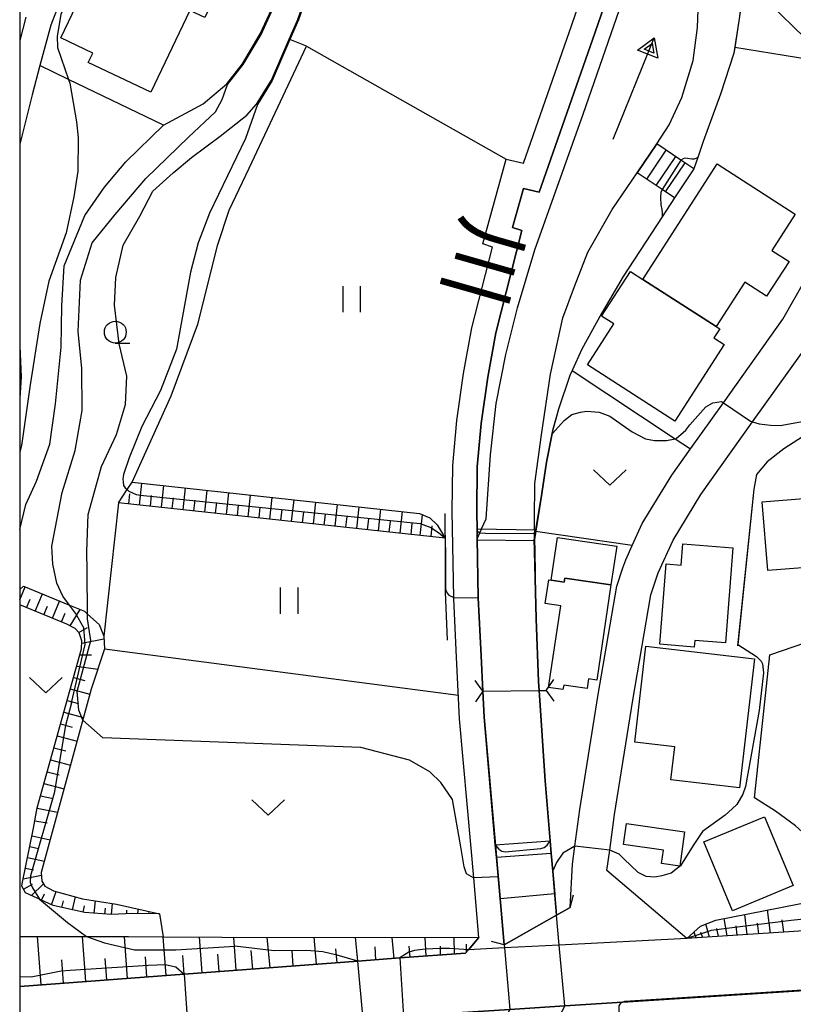
# Model space of a CAD drawing. Extents: x -16000 to -14000, y 88500 to 90000.
# Drawn here: x -16000 to -15912, y 89730 to 89843 of the extents above; entities that cross this region are included whole.
import ezdxf
from ezdxf.enums import TextEntityAlignment as Align

# ---------------------------------------------------------------- set-up
doc = ezdxf.new("R2010")
doc.units = 0
for name, color, linetype in [('2101000', 7, 'Continuous'), ('2101001', 7, 'Continuous'), ('2203000', 5, 'Continuous'), ('2203990', 5, 'Continuous'), ('2205000', 3, 'Continuous'), ('2205990', 3, 'Continuous'), ('2214000', 3, 'Continuous'), ('2214111', 3, 'Continuous'), ('2214121', 3, 'Continuous'), ('2214990', 3, 'Continuous'), ('3001000', 4, 'Continuous'), ('5101000', 4, 'Continuous'), ('5101001', 4, 'Continuous'), ('5227110', 4, 'Continuous'), ('5227120', 4, 'Continuous'), ('5241000', 4, 'Continuous'), ('6101110', 6, 'Continuous'), ('6101121', 6, 'Continuous'), ('6101990', 6, 'Continuous'), ('6110000', 1, 'Continuous'), ('6130000', 3, 'Continuous'), ('6301000', 3, 'Continuous'), ('6311000', 3, 'Continuous'), ('6313000', 3, 'Continuous'), ('6331000', 2, 'Continuous'), ('7101000', 4, 'Continuous'), ('7101001', 8, 'Continuous'), ('7102000', 2, 'Continuous'), ('7102001', 8, 'Continuous'), ('8151000', 5, 'Continuous'), ('999', 7, 'Continuous')]:
    doc.layers.add(name, color=color, linetype=linetype)
doc.styles.add('@ＭＳ ゴシック', font='txt')

# ---------------------------------------------------------------- blocks, each defined once
blk = doc.blocks.new('524100')
at = {"layer": '5241000'}
for points in [[(1.7, -0.5), (1.7, 0.5), (2.5, 0), (1.7, -0.5)], [(-2.5, 0), (2.5, 0)], [(1.85027, -0.239793), (1.85027, 0.239793), (2.233938, 0), (1.85027, -0.239793)]]:
    blk.add_lwpolyline(points, dxfattribs=at)
blk = doc.blocks.new('631100')
at = {"layer": '6311000'}
for points in [[(-0.4, 0.6), (-0.4, -0.6)], [(0.4, 0.6), (0.4, -0.6)]]:
    blk.add_lwpolyline(points, dxfattribs=at)
blk = doc.blocks.new('631300')
at = {"layer": '6313000'}
blk.add_lwpolyline([(0.75, 0.35), (0, -0.35), (-0.75, 0.35)], dxfattribs=at)
blk = doc.blocks.new('633100')
at = {"layer": '6331000'}
blk.add_lwpolyline([(0, -0.5), (0.67, -0.5)], dxfattribs=at)
blk.add_circle((0, 0), 0.5, dxfattribs=at)

msp = doc.modelspace()

# ---------------------------------------------------------------- linework, layer by layer
at = {"layer": '2101000', "flags": 128}
for points in [[(-15929.35, 89855.44), (-15934.22, 89841.32), (-15940.59, 89823.12), (-15942.4, 89823.55), (-15943.63, 89819.06), (-15942.56, 89818.73), (-15945.54, 89807.01), (-15946.48, 89801.94), (-15947.23, 89796.67), (-15947.68, 89791.7), (-15947.74, 89786.64), (-15947.7, 89784.45), (-15947.69, 89783.51), (-15947.57, 89776.7), (-15947.24, 89770.08), (-15947.04, 89766.05), (-15946.9, 89763.05), (-15945.22, 89744.06), (-15944.6, 89737.01), (-15938.61, 89740.42), (-15937.05, 89741.31)], [(-16000, 89732.27), (-15981.2, 89733.67), (-15961.34, 89735.16), (-15956.52, 89735.52), (-15949.03, 89736.08), (-15948.69, 89736.47), (-15947.48, 89737.86), (-15948.08, 89744.69), (-15948.38, 89748.09), (-15949.69, 89762.87), (-15950.03, 89769.94), (-15950.37, 89776.6), (-15950.37, 89776.75), (-15950.54, 89786.63), (-15950.48, 89791.85), (-15950.01, 89797), (-15949.25, 89802.39), (-15948.28, 89807.61), (-15945.93, 89816.84), (-15947.05, 89817.19), (-15944.38, 89826.89), (-15942.4, 89826.43), (-15936.87, 89842.24), (-15934.02, 89850.5)], [(-15993.28, 89850.47), (-15996.43, 89842.2), (-15997.68, 89837.59), (-15998.58, 89834.26), (-16000, 89828.62)], [(-15937.05, 89741.31), (-15936.78, 89746.26), (-15936.5, 89748.33), (-15935.93, 89752.51), (-15933.85, 89765.67), (-15931.71, 89778.06), (-15931.01, 89780.15), (-15930.7, 89781.06), (-15929.95, 89782.7), (-15928.81, 89785.2), (-15925.44, 89790.75), (-15923.29, 89793.77), (-15919.53, 89799.03), (-15912.71, 89808.6), (-15902.67, 89826.28), (-15896.29, 89838.24), (-15892.04, 89846.21)], [(-15999.28, 89843.13), (-16000, 89840.48)], [(-15927.82, 89777.07), (-15926.97, 89779.59), (-15925.26, 89783.33), (-15922.1, 89788.55), (-15916.18, 89796.84), (-15909.34, 89806.43)], [(-16000, 89805.5), (-15999.84, 89801.99), (-16000, 89799.59)], [(-15841.19, 89761.07), (-15849.31, 89762), (-15855.37, 89761.96), (-15859.92, 89761.36), (-15863.79, 89760.01), (-15867.75, 89757.42), (-15872.26, 89753.83), (-15872.84, 89753.37), (-15873.33, 89752.98), (-15875.19, 89751.5), (-15885.37, 89743.66), (-15887.99, 89742.3), (-15891.23, 89741.04), (-15894.64, 89740.05), (-15897.8, 89739.61), (-15905.63, 89738.92), (-15923.71, 89737.75), (-15932.84, 89745.53), (-15932.52, 89747.87), (-15931.97, 89751.93), (-15929.9, 89765.02), (-15927.82, 89777.07)], [(-16000, 89725.48), (-15980.73, 89726.95), (-15960.73, 89728.47), (-15956.09, 89728.82), (-15952.97, 89729.06), (-15943.95, 89729.64), (-15937.64, 89730.04), (-15931.07, 89730.46), (-15897.8, 89732.59), (-15891.7, 89732.99), (-15884.3, 89733.46), (-15879.14, 89733.79)]]:
    msp.add_lwpolyline(points, dxfattribs=at)
at = {"layer": '2101001', "flags": 128}
for points in [[(-15931.07, 89730.46), (-15930.96, 89730.52), (-15930.78, 89730.58), (-15905.12, 89732.24), (-15897.03, 89732.95), (-15893.24, 89733.49), (-15889.08, 89734.68), (-15885.22, 89736.18), (-15881.71, 89738.01)], [(-15928.79, 89707.56), (-15929.18, 89707.63), (-15929.62, 89707.81), (-15929.86, 89708), (-15930.08, 89708.31), (-15930.19, 89708.65), (-15930.69, 89716.98), (-15930.9, 89720.48), (-15931.46, 89729.69), (-15931.44, 89730.03), (-15931.34, 89730.24), (-15931.21, 89730.38), (-15931.07, 89730.46)]]:
    msp.add_lwpolyline(points, dxfattribs=at)
at = {"layer": '2203000', "flags": 128}
for points in [[(-15937.05, 89741.31), (-15938.61, 89740.42), (-15944.6, 89737.01)], [(-15879.14, 89733.79), (-15884.3, 89733.46), (-15891.7, 89732.99), (-15897.8, 89732.59), (-15931.07, 89730.46), (-15937.64, 89730.04), (-15943.95, 89729.64), (-15952.97, 89729.06), (-15956.09, 89728.82), (-15960.73, 89728.47), (-15980.73, 89726.95), (-16000, 89725.48)]]:
    msp.add_lwpolyline(points, dxfattribs=at)
at = {"layer": '2203990', "flags": 128}
for points in [[(-15937.05, 89741.31), (-15936.65, 89742.76)], [(-15944.6, 89737.01), (-15946.05, 89737.41)]]:
    msp.add_lwpolyline(points, dxfattribs=at)
at = {"layer": '2205000', "flags": 128}
msp.add_lwpolyline([(-15947.04, 89766.05), (-15940.6, 89766.12), (-15939.78, 89766.13)], dxfattribs=at)
at = {"layer": '2205990', "flags": 128}
for points in [[(-15947.04, 89766.05), (-15947.91, 89767.27)], [(-15939.78, 89766.13), (-15938.93, 89767.36)], [(-15947.04, 89766.05), (-15947.89, 89764.81)], [(-15939.78, 89766.13), (-15938.91, 89764.91)]]:
    msp.add_lwpolyline(points, dxfattribs=at)
at = {"layer": '2214000', "flags": 128}
for points in [[(-15922.89, 89825.77), (-15924.39, 89826.78), (-15927.15, 89828.64)], [(-15925.12, 89822.45), (-15926.54, 89823.41), (-15929.39, 89825.32)]]:
    msp.add_lwpolyline(points, dxfattribs=at)
at = {"layer": '2214111', "flags": 128}
msp.add_lwpolyline([(-15922.89, 89825.77), (-15925.12, 89822.45)], dxfattribs=at)
at = {"layer": '2214121', "flags": 128}
msp.add_lwpolyline([(-15927.15, 89828.64), (-15929.39, 89825.32)], dxfattribs=at)
at = {"layer": '2214990', "flags": 128}
for points in [[(-15926.09, 89827.92), (-15928.32, 89824.6)], [(-15925.02, 89827.2), (-15927.25, 89823.88)], [(-15923.95, 89826.49), (-15926.18, 89823.17)]]:
    msp.add_lwpolyline(points, dxfattribs=at)
at = {"layer": '3001000', "flags": 128}
for points in [[(-15971.37, 89860.62), (-15975.72, 89851.49), (-15977.48, 89852.33), (-15979.22, 89848.68), (-15976.74, 89847.5), (-15978.84, 89843.09), (-15980.55, 89843.9), (-15985.02, 89834.54), (-15992.16, 89837.95), (-15991.65, 89839.03), (-15995.3, 89840.77), (-15991.36, 89849.01), (-15992.69, 89849.65), (-15989.26, 89856.83), (-15987.14, 89855.82), (-15984.18, 89862.02), (-15982.35, 89865.86), (-15971.37, 89860.62)], [(-15928.73, 89813.14), (-15920.22, 89826.34), (-15911.33, 89820.61), (-15914, 89816.46), (-15912.02, 89815.19), (-15914.58, 89811.22), (-15917.09, 89812.84), (-15920.36, 89807.75), (-15928.73, 89813.14)], [(-15935.08, 89803.35), (-15932.05, 89808.05), (-15933.45, 89808.95), (-15930.16, 89814.06), (-15928.73, 89813.14), (-15920.36, 89807.75), (-15919.95, 89807.49), (-15920.62, 89806.44), (-15919.43, 89805.68), (-15925.08, 89796.91), (-15935.08, 89803.35)], [(-15914.45, 89779.83), (-15915.09, 89787.68), (-15906.06, 89788.41), (-15905.42, 89780.54), (-15906.01, 89780.5), (-15905.85, 89778.48), (-15908.32, 89778.28), (-15908.49, 89780.31), (-15914.45, 89779.83)], [(-15937.65, 89778.98), (-15937.72, 89778.5), (-15939.23, 89778.72), (-15938.5, 89783.62), (-15931.72, 89782.61), (-15932.38, 89778.2), (-15937.65, 89778.98)], [(-15918.43, 89782.44), (-15919.29, 89771.55), (-15922.79, 89771.83), (-15922.85, 89771.09), (-15926.81, 89771.4), (-15926.08, 89780.6), (-15924.35, 89780.47), (-15924.16, 89782.9), (-15918.43, 89782.44)], [(-15937.65, 89778.98), (-15932.38, 89778.2), (-15934, 89767.31), (-15934.94, 89767.45), (-15935.1, 89766.34), (-15937.79, 89766.74), (-15937.87, 89766.22), (-15939.51, 89766.46), (-15938.12, 89775.81), (-15939.9, 89776.07), (-15939.5, 89778.76), (-15939.23, 89778.72), (-15937.72, 89778.5), (-15937.65, 89778.98)], [(-15915.98, 89769.74), (-15917.69, 89754.99), (-15925.52, 89755.9), (-15925.08, 89759.68), (-15929.67, 89760.21), (-15928.39, 89771.19), (-15915.98, 89769.74)], [(-15918.5, 89740.91), (-15921.78, 89748.79), (-15914.83, 89751.68), (-15911.55, 89743.8), (-15918.5, 89740.91)], [(-15930.94, 89748.49), (-15930.6, 89750.89), (-15923.96, 89749.95), (-15924.52, 89746.03), (-15926.59, 89746.32), (-15926.38, 89747.84), (-15930.94, 89748.49)]]:
    msp.add_lwpolyline(points, close=True, dxfattribs=at)
at = {"layer": '5101000', "flags": 128}
for points in [[(-15947.17, 89784.6), (-15946.64, 89785.74), (-15946.14, 89793.06), (-15945.51, 89798.95), (-15944.4, 89804.56), (-15943.07, 89809.9), (-15941.1, 89816.53), (-15935.56, 89832.03), (-15930.46, 89846.81), (-15927.54, 89855.21), (-15926.26, 89858.01), (-15925.04, 89860.3), (-15922.49, 89864.67), (-15921.89, 89865.52), (-15919.51, 89868.91), (-15916.4, 89871.63)], [(-15941.14, 89784.51), (-15941.11, 89785.68), (-15941.07, 89789.8), (-15940.33, 89795.36), (-15939.31, 89802.29), (-15937.89, 89808.73), (-15936.55, 89812.34), (-15935.02, 89816.25), (-15932.23, 89821.14), (-15929.39, 89825.32), (-15927.15, 89828.64), (-15925.74, 89830.83), (-15924.26, 89833.96), (-15922.99, 89838.19), (-15922.5, 89841.96), (-15922.28, 89847.16), (-15921.91, 89850.99), (-15921.54, 89853.14), (-15920.39, 89856.4), (-15919.24, 89858.55), (-15917.5, 89860.83), (-15916.71, 89861.85), (-15914.86, 89864.23), (-15912.47, 89866.34)], [(-15939.21, 89747.48), (-15939.33, 89748.91)], [(-15945.48, 89747), (-15945.61, 89748.45)]]:
    msp.add_lwpolyline(points, dxfattribs=at)
at = {"layer": '5101001', "flags": 128}
for points in [[(-15947.17, 89784.6), (-15947.41, 89784.1), (-15947.69, 89783.51)], [(-15941.14, 89784.51), (-15941.15, 89784.04), (-15941.17, 89783.41)], [(-15945.61, 89748.45), (-15946.9, 89763.06), (-15947.04, 89766.05), (-15947.24, 89770.08), (-15947.57, 89776.7), (-15947.69, 89783.51)], [(-15939.33, 89748.91), (-15939.91, 89755.79), (-15940.6, 89766.12), (-15940.67, 89767.15), (-15940.95, 89774.31), (-15941.14, 89782.06), (-15941.17, 89783.41)], [(-15944.6, 89737.01), (-15945.18, 89743.61), (-15945.48, 89747)], [(-15938.61, 89740.42), (-15939.04, 89745.46), (-15939.21, 89747.48)], [(-15953.59, 89700.41), (-15950.76, 89705.77), (-15950.71, 89705.87), (-15945.2, 89716.06), (-15943.24, 89719.69), (-15937.69, 89729.94), (-15937.64, 89730.04), (-15938.29, 89737), (-15938.61, 89740.42)], [(-15944.6, 89737.01), (-15944.57, 89736.68), (-15943.95, 89729.63), (-15944.01, 89729.51), (-15948.91, 89719.33), (-15950.66, 89715.71), (-15954.27, 89708.2), (-15955.52, 89705.62), (-15955.57, 89705.5), (-15958.15, 89700.15)]]:
    msp.add_lwpolyline(points, dxfattribs=at)
at = {"layer": '5227110', "flags": 128}
for points in [[(-15947.69, 89783.36), (-15941.17, 89783.26)], [(-15939.21, 89747.48), (-15945.48, 89747)]]:
    msp.add_lwpolyline(points, dxfattribs=at)
at = {"layer": '5227120', "flags": 128}
for points in [[(-15947.7, 89784.61), (-15941, 89784.51)], [(-15945.48, 89747), (-15945.61, 89748.45), (-15939.33, 89748.91), (-15939.21, 89747.48)]]:
    msp.add_lwpolyline(points, dxfattribs=at)
at = {"layer": '6101110', "flags": 128}
for points in [[(-15951.34, 89783.54), (-15988.69, 89787.6)], [(-15984, 89740.58), (-15987.11, 89740.61), (-15989.5, 89740.49), (-15992.57, 89740.72), (-15996.17, 89741.52), (-15999.35, 89742.98), (-15999.61, 89743.45), (-15999.77, 89743.74), (-15999.72, 89744.01), (-15998.41, 89750.37), (-15998, 89752.7), (-15992.95, 89770.89), (-15992.9, 89771.8), (-15993.19, 89772.71), (-15993.65, 89773.22), (-15994.62, 89773.72), (-16000, 89775.91)], [(-15885.37, 89743.66), (-15887.99, 89742.3), (-15891.23, 89741.04), (-15894.64, 89740.05), (-15897.8, 89739.61), (-15905.63, 89738.92), (-15923.71, 89737.75)], [(-15947.48, 89737.86), (-15948.69, 89736.47), (-15949.03, 89736.08), (-15956.52, 89735.52), (-15961.34, 89735.16), (-15981.2, 89733.67), (-16000, 89732.27)]]:
    msp.add_lwpolyline(points, dxfattribs=at)
at = {"layer": '6101121', "flags": 128}
for points in [[(-15988.69, 89787.6), (-15987.71, 89789.09), (-15987.14, 89789.94), (-15954.29, 89786.37), (-15953.09, 89785.85), (-15952.27, 89785.07), (-15951.34, 89783.54)], [(-16000, 89777.66), (-15999.57, 89778.06), (-15994.3, 89775.88), (-15992.6, 89775.18), (-15992.23, 89774.85), (-15990.91, 89773.66), (-15990.39, 89772.35), (-15990.31, 89770.89), (-15991.83, 89766.25), (-15997.55, 89745.28), (-15997.47, 89744.32), (-15997.11, 89743.73), (-15996.12, 89743.2), (-15992.81, 89742.3), (-15988.92, 89741.68), (-15984, 89740.58)], [(-15923.71, 89737.75), (-15922.13, 89739.15), (-15920.38, 89739.84), (-15909.09, 89742.07), (-15907.42, 89742.24), (-15902.08, 89742.8), (-15894.49, 89743.68), (-15890.4, 89743.85), (-15885.37, 89743.66)], [(-16000, 89737.98), (-15987.56, 89737.96), (-15983.58, 89737.94), (-15976.83, 89737.92), (-15947.48, 89737.86)]]:
    msp.add_lwpolyline(points, dxfattribs=at)
at = {"layer": '6101990', "flags": 128}
for points in [[(-15986.29, 89787.33), (-15986.02, 89789.82)], [(-15983.8, 89787.07), (-15983.53, 89789.55)], [(-15987.53, 89787.47), (-15987.41, 89788.6)], [(-15985.05, 89787.2), (-15984.91, 89788.44)], [(-15981.32, 89786.8), (-15981.05, 89789.28)], [(-15978.83, 89786.53), (-15978.56, 89789.01)], [(-15976.35, 89786.26), (-15976.08, 89788.74)], [(-15973.86, 89785.99), (-15973.59, 89788.47)], [(-15982.56, 89786.93), (-15982.43, 89788.17)], [(-15980.08, 89786.66), (-15979.94, 89787.9)], [(-15977.59, 89786.39), (-15977.46, 89787.63)], [(-15975.11, 89786.12), (-15974.97, 89787.36)], [(-15971.38, 89785.72), (-15971.11, 89788.2)], [(-15968.9, 89785.45), (-15968.63, 89787.93)], [(-15966.41, 89785.18), (-15966.14, 89787.66)], [(-15963.93, 89784.91), (-15963.66, 89787.39)], [(-15972.62, 89785.85), (-15972.49, 89787.09)], [(-15970.14, 89785.58), (-15970, 89786.82)], [(-15967.66, 89785.31), (-15967.52, 89786.56)], [(-15965.17, 89785.04), (-15965.04, 89786.29)], [(-15961.45, 89784.64), (-15961.18, 89787.12)], [(-15958.97, 89784.37), (-15958.7, 89786.85)], [(-15956.49, 89784.1), (-15956.22, 89786.58)], [(-15954.2, 89783.85), (-15953.94, 89786.22)], [(-15962.69, 89784.78), (-15962.56, 89786.02)], [(-15960.21, 89784.51), (-15960.07, 89785.75)], [(-15957.73, 89784.24), (-15957.59, 89785.48)], [(-15955.25, 89783.97), (-15955.11, 89785.21)], [(-15952.96, 89783.72), (-15952.82, 89784.96)], [(-16000, 89776.48), (-15999.39, 89777.98)], [(-15998.22, 89775.18), (-15997.4, 89777.16)], [(-15999.21, 89775.58), (-15998.8, 89776.58)], [(-15996.24, 89774.38), (-15995.43, 89776.35)], [(-15997.23, 89774.78), (-15996.83, 89775.77)], [(-15995.23, 89773.97), (-15994.81, 89774.95)], [(-15994.24, 89773.53), (-15993.1, 89775.39)], [(-15993.23, 89772.75), (-15992.26, 89773.31)], [(-15992.91, 89771.52), (-15990.37, 89772.01)], [(-15993.14, 89770.21), (-15991.79, 89770.21)], [(-15993.5, 89768.91), (-15991.08, 89768.55)], [(-15993.86, 89767.61), (-15992.56, 89767.26)], [(-15994.22, 89766.3), (-15991.98, 89765.7)], [(-15994.59, 89764.97), (-15993.27, 89764.62)], [(-15994.96, 89763.64), (-15992.7, 89763.04)], [(-15995.34, 89762.29), (-15993.99, 89761.93)], [(-15995.71, 89760.94), (-15993.44, 89760.34)], [(-15996.09, 89759.57), (-15994.73, 89759.21)], [(-15996.47, 89758.2), (-15994.19, 89757.59)], [(-15996.85, 89756.83), (-15995.47, 89756.46)], [(-15997.23, 89755.46), (-15994.93, 89754.86)], [(-15997.62, 89754.07), (-15996.19, 89753.76)], [(-15998, 89752.67), (-15995.66, 89752.2)], [(-15998.26, 89751.22), (-15996.85, 89750.99)], [(-15998.59, 89749.48), (-15996.53, 89749.03)], [(-15998.84, 89748.26), (-15997.85, 89748.04)], [(-15999.1, 89747.03), (-15997.18, 89746.61)], [(-15999.35, 89745.81), (-15998.43, 89745.61)], [(-15999.6, 89744.58), (-15997.52, 89744.99)], [(-15999.58, 89743.4), (-15998.53, 89743.95)], [(-15998.65, 89742.66), (-15997.28, 89744.01)], [(-15997.52, 89742.14), (-15997.18, 89742.86)], [(-15996.38, 89741.61), (-15995.83, 89743.12)], [(-15993.96, 89741.03), (-15993.62, 89742.52)], [(-15995.18, 89741.3), (-15995, 89742.07)], [(-15992.74, 89740.76), (-15992.59, 89741.5)], [(-15991.49, 89740.64), (-15991.35, 89742.07)], [(-15990.25, 89740.54), (-15990.2, 89741.21)], [(-15989.5, 89740.49), (-15989.38, 89741.76)], [(-15987.75, 89740.58), (-15987.74, 89741)], [(-15986.5, 89740.61), (-15986.43, 89741.13)], [(-15914.13, 89738.37), (-15914.48, 89741.01)], [(-15985.25, 89740.59), (-15985.24, 89740.73)], [(-15919.1, 89738.05), (-15919.44, 89740.03)], [(-15916.79, 89738.2), (-15917.09, 89740.49)], [(-15912.61, 89738.47), (-15912.79, 89739.88)], [(-15921.1, 89737.92), (-15921.54, 89739.38)], [(-15920.1, 89737.98), (-15920.29, 89738.89)], [(-15917.94, 89738.12), (-15918.08, 89739.2)], [(-15915.46, 89738.28), (-15915.62, 89739.52)], [(-15997.54, 89732.45), (-15997.96, 89737.97)], [(-15992.42, 89732.83), (-15992.8, 89737.96)], [(-15987.66, 89733.19), (-15988.02, 89737.95)], [(-15983.25, 89733.52), (-15983.58, 89737.94)], [(-15979.15, 89733.83), (-15979.45, 89737.93)], [(-15975.26, 89734.12), (-15975.52, 89737.92)], [(-15971.37, 89734.41), (-15971.71, 89737.91)], [(-15966.05, 89734.81), (-15966.32, 89737.9)], [(-15961.34, 89735.16), (-15961.59, 89737.89)], [(-15957.18, 89735.47), (-15957.41, 89737.88)], [(-15953.51, 89735.74), (-15953.62, 89737.87)], [(-15950.27, 89735.99), (-15950.33, 89737.86)], [(-15922.63, 89737.82), (-15922.88, 89738.49)], [(-15921.87, 89737.87), (-15922.1, 89738.42)], [(-15963.69, 89734.98), (-15963.86, 89736.57)], [(-15959.26, 89735.31), (-15959.36, 89736.81)], [(-15955.35, 89735.61), (-15955.47, 89736.86)], [(-15951.89, 89735.86), (-15951.89, 89736.88)], [(-15948.91, 89736.22), (-15948.92, 89737.11)], [(-15990.04, 89733.01), (-15990.23, 89735.48)], [(-15985.46, 89733.35), (-15985.63, 89735.65)], [(-15981.2, 89733.67), (-15981.36, 89735.8)], [(-15977.2, 89733.97), (-15977.35, 89735.95)], [(-15973.32, 89734.26), (-15973.51, 89736.37)], [(-15968.71, 89734.61), (-15968.85, 89736.37)], [(-15994.98, 89732.64), (-15995.18, 89735.3)]]:
    msp.add_lwpolyline(points, dxfattribs=at)
at = {"layer": '6110000', "flags": 128}
for points in [[(-15983.56, 89830.79), (-15979.03, 89833.21), (-15976.32, 89835.5), (-15974.52, 89837.79), (-15972.49, 89841.21), (-15970.14, 89846.34), (-15966.56, 89857.23), (-15967.4, 89859.2), (-15968.87, 89861.23), (-15978.28, 89869.16)], [(-15914.86, 89864.23), (-15915.79, 89861.21), (-15916.32, 89859.5), (-15916.98, 89856.28), (-15917.05, 89852.68), (-15917.12, 89848.1), (-15917.18, 89847.53), (-15917.67, 89843.22), (-15918.22, 89839.67), (-15918.32, 89839.03), (-15919.85, 89834.34), (-15921.84, 89828.91), (-15922.45, 89827.08), (-15922.89, 89825.77)], [(-15945.61, 89748.45), (-15946.9, 89763.06), (-15947.04, 89766.05), (-15947.24, 89770.08), (-15947.57, 89776.7), (-15947.69, 89783.51), (-15947.7, 89784.45), (-15947.74, 89786.64), (-15947.68, 89791.7), (-15947.23, 89796.67), (-15946.48, 89801.94), (-15945.54, 89807.01), (-15942.56, 89818.73), (-15943.63, 89819.06), (-15942.4, 89823.55), (-15940.59, 89823.12), (-15934.22, 89841.32), (-15929.35, 89855.44)], [(-15977.09, 89829.52), (-15974.04, 89831.92), (-15972.91, 89833.18), (-15971.22, 89835.92), (-15969.18, 89840.63), (-15968.2, 89842.88)], [(-15925.12, 89822.45), (-15926.54, 89820.28), (-15930.99, 89813.48), (-15933.47, 89809.24), (-15935.72, 89805.17), (-15936.82, 89802.73), (-15937.08, 89802.15), (-15938.39, 89798.31), (-15939.15, 89795.53), (-15939.81, 89792.25), (-15940.34, 89788.65), (-15941.17, 89783.41), (-15941.14, 89782.06), (-15940.95, 89774.31), (-15940.67, 89767.15), (-15940.6, 89766.12), (-15939.91, 89755.79), (-15939.33, 89748.91)], [(-15916.05, 89789.16), (-15917.9, 89771.22)], [(-15951.09, 89771.87), (-15951.29, 89777.42), (-15951.32, 89781.48), (-15951.35, 89786.35)], [(-15944.6, 89737.01), (-15945.18, 89743.61), (-15945.48, 89747)], [(-15939.21, 89747.48), (-15939.04, 89745.46), (-15938.61, 89740.42)]]:
    msp.add_lwpolyline(points, dxfattribs=at)
at = {"layer": '6130000', "flags": 128}
msp.add_lwpolyline([(-15931.07, 89730.46), (-15930.96, 89730.52), (-15930.78, 89730.58), (-15905.12, 89732.24), (-15897.03, 89732.95), (-15893.24, 89733.49), (-15889.08, 89734.68), (-15885.22, 89736.18), (-15881.71, 89738.01)], dxfattribs=at)
at = {"layer": '6301000', "flags": 128}
for points in [[(-15987.14, 89789.94), (-15982.67, 89799.83), (-15979.61, 89808.03), (-15977.33, 89817.14), (-15976.06, 89821.05), (-15973.75, 89825.87), (-15967.2, 89839.81), (-15969.09, 89840.59), (-15969.18, 89840.63)], [(-15967.2, 89839.81), (-15944.38, 89826.89)], [(-15907.47, 89828.13), (-15908.81, 89836.05), (-15909.75, 89838.3), (-15918.22, 89839.67)], [(-15983.56, 89830.79), (-15994.42, 89836.02), (-15997.68, 89837.59)], [(-15936.82, 89802.73), (-15925.03, 89794.92), (-15923.29, 89793.77)], [(-15907.42, 89742.24), (-15907.89, 89745.33), (-15908.63, 89747.59), (-15909.74, 89749.27), (-15911.29, 89750.64), (-15913.56, 89752.31), (-15915.98, 89753.83), (-15914.79, 89764.81), (-15914.21, 89770.19), (-15908.76, 89772.06), (-15903.31, 89773.92), (-15902.22, 89774.88), (-15901.94, 89775.9), (-15901.95, 89777), (-15903.63, 89786.25), (-15905.64, 89797.38)], [(-15988.69, 89787.6), (-15990.39, 89772.35)], [(-15929.95, 89782.7), (-15941.03, 89784.29)], [(-15990.31, 89770.89), (-15949.82, 89765.57)], [(-15984, 89740.58), (-15983.58, 89737.94)]]:
    msp.add_lwpolyline(points, dxfattribs=at)
at = {"layer": '7101000', "flags": 128}
msp.add_lwpolyline([(-16000, 89784.54), (-15999.3, 89787.38), (-15998.08, 89790.06), (-15996.55, 89794.29), (-15995.91, 89798.91), (-15995.25, 89805.39), (-15995.18, 89810.12), (-15994.93, 89814.69), (-15992.54, 89820.45), (-15990.31, 89823.68), (-15987.87, 89826.59), (-15983.56, 89830.79)], dxfattribs=at)
at = {"layer": '7101001', "flags": 128}
for points in [[(-15983.56, 89830.79), (-15979.03, 89833.21), (-15976.32, 89835.5), (-15974.52, 89837.79), (-15972.49, 89841.21), (-15970.14, 89846.34), (-15966.56, 89857.23), (-15967.4, 89859.2), (-15968.87, 89861.23), (-15976.33, 89867.51), (-15978.28, 89869.16)], [(-16000, 89733.39), (-15998.69, 89733.38), (-15995.25, 89734.05), (-15994.24, 89734.13), (-15985.27, 89734.7), (-15983.36, 89734.76), (-15982.15, 89734.5), (-15981.2, 89733.67), (-15980.73, 89726.99)]]:
    msp.add_lwpolyline(points, dxfattribs=at)
at = {"layer": '7102000', "flags": 128}
for points in [[(-15991.02, 89855.01), (-15990.89, 89854.73), (-15990.89, 89854.43), (-15993.28, 89848.96), (-15995.29, 89843.45), (-15995.73, 89840.96), (-15995.67, 89839.68), (-15994.42, 89836.02), (-15994.27, 89835.58), (-15993.51, 89831.18), (-15993.32, 89829.32), (-15993.35, 89825.53), (-15993.82, 89822.59), (-15994.68, 89818.46), (-15996.68, 89812.94), (-15997.7, 89808.09), (-15998.82, 89801.07), (-15999.79, 89794.15), (-16000, 89793.36)], [(-15896.29, 89838.24), (-15897, 89838.21), (-15897.77, 89837.91), (-15900.39, 89836.08), (-15901.64, 89835.9), (-15903.5, 89836.05), (-15906.28, 89837.4), (-15910.24, 89840.79), (-15914.19, 89844.61), (-15914.62, 89844.84), (-15915.31, 89844.97), (-15916.23, 89844.97), (-15917.01, 89844.85), (-15917.51, 89844.6)], [(-15994.3, 89775.88), (-15995.08, 89776.92), (-15995.75, 89778.39), (-15996.22, 89780.56), (-15996.32, 89782.63), (-15995.15, 89788.77), (-15993.65, 89793.56), (-15992.86, 89798.15), (-15992.89, 89802.95), (-15993.32, 89807.19), (-15993.04, 89813.07), (-15991.71, 89817.31), (-15989.1, 89820.56), (-15985.58, 89824.69), (-15980.71, 89829.41), (-15977.62, 89832.31), (-15976.83, 89833.71), (-15976.24, 89835.44)], [(-15972.82, 89833.13), (-15974.18, 89829.26), (-15978.28, 89820.73), (-15979.59, 89817.34), (-15980.46, 89813.97), (-15982.06, 89805.14), (-15983.89, 89800.44), (-15986.02, 89796.33), (-15987.47, 89792.73), (-15988.13, 89790.83), (-15988.21, 89790.29), (-15988.15, 89789.97), (-15988.11, 89789.58), (-15987.93, 89789.29), (-15987.71, 89789.09)], [(-15992.23, 89774.85), (-15992.29, 89779.76), (-15992.33, 89782), (-15992.17, 89786.25), (-15990.63, 89791.74), (-15988.94, 89795.4), (-15987.91, 89798.84), (-15987.75, 89802.07), (-15988.64, 89805.75), (-15989.16, 89810.19), (-15988.99, 89813.35), (-15988.16, 89817.05), (-15986.28, 89820.39), (-15984.79, 89823.22), (-15982.45, 89825.34), (-15980.35, 89827.07), (-15977.09, 89829.52)], [(-15922.45, 89827.08), (-15922.55, 89827.02), (-15922.67, 89826.95), (-15922.88, 89826.91), (-15923.12, 89826.91), (-15923.64, 89826.97), (-15923.92, 89827), (-15924.13, 89826.94), (-15924.4, 89826.78)], [(-15926.54, 89823.41), (-15926.68, 89823.09), (-15926.72, 89822.51), (-15926.67, 89821.68), (-15926.58, 89821.15), (-15926.53, 89820.72), (-15926.54, 89820.28)], [(-15939.06, 89795.51), (-15937.74, 89797.01), (-15936.87, 89797.7), (-15935.88, 89797.95), (-15935.17, 89798.07), (-15933.73, 89797.94), (-15932.51, 89797.49), (-15929.96, 89795.72), (-15928.42, 89794.92), (-15927.42, 89794.71), (-15926.02, 89794.71), (-15925.03, 89794.92), (-15924.94, 89794.94), (-15923.81, 89795.89), (-15923.36, 89796.5), (-15921.53, 89798.55), (-15920.72, 89799.03), (-15919.73, 89799.16), (-15919.53, 89799.03)], [(-15916.18, 89796.84), (-15915.45, 89796.63), (-15914.15, 89796.48), (-15913.05, 89796.43), (-15908.6, 89797.21), (-15907.71, 89797.44), (-15907.42, 89797.63), (-15907.4, 89797.65)], [(-15907.34, 89797.15), (-15907.38, 89797.13), (-15912.6, 89793.77), (-15914.52, 89792.29), (-15915.75, 89790.84), (-15916.05, 89789.16)], [(-15947.41, 89784.1), (-15947.5, 89784.17), (-15947.59, 89784.25), (-15947.65, 89784.34), (-15947.69, 89784.46)], [(-15941.04, 89784.25), (-15941.15, 89784.03)], [(-15951.29, 89777.65), (-15951.24, 89777.52), (-15951.1, 89777.25), (-15950.92, 89777.01), (-15950.37, 89776.75)], [(-15917.88, 89771.36), (-15915.74, 89770.02), (-15915.19, 89769.48), (-15915.04, 89769.15), (-15914.95, 89768.12), (-15915.43, 89763.83), (-15917, 89755.13), (-15917.32, 89754.24), (-15917.98, 89753.08), (-15918.51, 89752.59)], [(-15948.09, 89744.69), (-15948.91, 89745.15), (-15949.17, 89745.95), (-15949.56, 89748.24), (-15950.5, 89753.65), (-15951.85, 89755.59), (-15953.09, 89756.8), (-15955.41, 89758.15), (-15960.97, 89759.59), (-15990.49, 89760.71), (-15992.79, 89762.71)], [(-15918.51, 89752.59), (-15919.31, 89751.86), (-15921.92, 89749.97), (-15923, 89748.4), (-15924.43, 89746.06), (-15925.51, 89745.24), (-15926.56, 89744.92), (-15927.37, 89744.76), (-15928.34, 89744.83), (-15929.28, 89745.28), (-15930.9, 89746.88), (-15931.43, 89747.4), (-15932.53, 89747.87)], [(-15936.5, 89748.33), (-15937.88, 89747.52), (-15938.61, 89746.44), (-15939.04, 89745.48)], [(-15997.74, 89742.24), (-15994.54, 89739.57), (-15992.36, 89737.96)]]:
    msp.add_lwpolyline(points, dxfattribs=at)
at = {"layer": '7102001', "flags": 128}
for points in [[(-15947.69, 89784.46), (-15947.74, 89786.64), (-15947.68, 89791.7), (-15947.23, 89796.67), (-15946.48, 89801.94), (-15945.54, 89807.01), (-15942.56, 89818.73), (-15943.63, 89819.06), (-15942.4, 89823.55), (-15940.59, 89823.12), (-15934.22, 89841.32), (-15929.35, 89855.44), (-15927.91, 89858.76), (-15926.81, 89860.71), (-15924.93, 89863.5), (-15922.93, 89866.26), (-15921.62, 89867.75), (-15919.46, 89869.64), (-15916.46, 89871.72), (-15914.82, 89872.78), (-15916.45, 89874.95)], [(-15927.74, 89873.77), (-15929.32, 89873.83), (-15931.77, 89873.71), (-15934.62, 89873.3), (-15937.02, 89872.37), (-15939.93, 89870.66), (-15941.94, 89869.61), (-15945.11, 89868.16), (-15948.07, 89866.82), (-15955.52, 89863.77), (-15957.87, 89862.86), (-15958.54, 89862.42), (-15959.51, 89861.95), (-15960.78, 89860.74), (-15962.38, 89858.39), (-15964.21, 89854.58), (-15966.1, 89848.54), (-15968.11, 89842.84), (-15969.09, 89840.59), (-15971.13, 89835.88), (-15971.78, 89834.83), (-15972.82, 89833.13)], [(-15977.09, 89829.52), (-15974.04, 89831.92), (-15972.91, 89833.18), (-15972.57, 89833.73), (-15971.86, 89834.88), (-15971.22, 89835.92), (-15969.18, 89840.63), (-15968.2, 89842.88), (-15966.2, 89848.57), (-15964.3, 89854.61), (-15963.61, 89856.05), (-15962.46, 89858.44), (-15960.86, 89860.81), (-15959.57, 89862.03), (-15958.59, 89862.51)], [(-15976.24, 89835.44), (-15974.43, 89837.73), (-15972.4, 89841.16), (-15970.05, 89846.3), (-15966.46, 89857.2)], [(-15917.51, 89844.6), (-15917.67, 89843.22), (-15918.32, 89839.03), (-15919.85, 89834.34), (-15921.84, 89828.91), (-15922.45, 89827.08)], [(-15924.4, 89826.78), (-15926.54, 89823.41)], [(-15926.54, 89820.28), (-15930.99, 89813.48), (-15933.47, 89809.24), (-15935.72, 89805.17), (-15936.82, 89802.73), (-15937.08, 89802.15), (-15938.39, 89798.31), (-15939.06, 89795.87), (-15939.15, 89795.53), (-15939.81, 89792.25), (-15940.34, 89788.65), (-15941.04, 89784.25)], [(-15919.53, 89799.03), (-15916.42, 89796.91), (-15916.18, 89796.84)], [(-15950.37, 89776.75), (-15947.57, 89776.7), (-15947.24, 89770.08), (-15947.04, 89766.05), (-15946.9, 89763.06), (-15945.61, 89748.45), (-15945.21, 89747.96), (-15944.88, 89747.74), (-15944.47, 89747.68), (-15940.41, 89748.04), (-15940.03, 89748.15), (-15939.67, 89748.44), (-15939.33, 89748.91), (-15939.91, 89755.79), (-15940.6, 89766.12), (-15940.67, 89767.15), (-15940.95, 89774.31), (-15941.05, 89782.04), (-15941.07, 89783.4), (-15940.24, 89788.64), (-15939.71, 89792.24), (-15939.06, 89795.51)], [(-15987.71, 89789.09), (-15987.53, 89788.92), (-15986.68, 89788.55), (-15985.83, 89788.42), (-15954.19, 89785.2), (-15952.97, 89784.77), (-15952.1, 89784.19), (-15951.34, 89783.54), (-15951.32, 89781.48), (-15951.29, 89777.65)], [(-15916.05, 89789.16), (-15917.88, 89771.36)], [(-15941.15, 89784.03), (-15946.73, 89784.06), (-15947.41, 89784.1)], [(-15994.09, 89764.72), (-15992.53, 89771.38), (-15992.57, 89772.37), (-15992.67, 89773.27), (-15993.61, 89774.98), (-15994.3, 89775.88)], [(-15992.79, 89762.71), (-15993.23, 89763.85), (-15993.42, 89766.02), (-15991.86, 89771.83), (-15992.23, 89774.3), (-15992.23, 89774.85)], [(-15994.09, 89764.72), (-15994.75, 89762.13), (-15996.05, 89754.39), (-15998.76, 89744.92), (-15998.82, 89744.15), (-15998.54, 89743.53), (-15997.74, 89742.24)], [(-15932.53, 89747.87), (-15936.5, 89748.33)], [(-15939.04, 89745.48), (-15939.04, 89745.46), (-15938.82, 89742.84), (-15945.06, 89742.28), (-15945.18, 89743.61), (-15945.22, 89744.06), (-15945.29, 89744.8), (-15948.09, 89744.69)], [(-15896.34, 89741.43), (-15911.76, 89739.82), (-15918.84, 89738.93), (-15920.92, 89738.66), (-15922.06, 89738.28), (-15923.71, 89737.75), (-15938.29, 89737), (-15944.57, 89736.68), (-15948.69, 89736.47), (-15950.84, 89736.61), (-15951.88, 89736.62), (-15953.62, 89736.52), (-15954.86, 89736.39), (-15955.49, 89736.17), (-15956.52, 89735.52), (-15956.09, 89728.82)], [(-15992.36, 89737.96), (-15990.32, 89737.24), (-15986.86, 89736.47), (-15982.16, 89736.45), (-15975.38, 89736.87)], [(-15959.83, 89718.64), (-15960.71, 89728.28), (-15960.73, 89728.47), (-15961.34, 89735.16), (-15963.68, 89735.85), (-15964.52, 89736.05), (-15965.32, 89736.21), (-15967.15, 89736.39), (-15970.9, 89736.35), (-15975.38, 89736.87)]]:
    msp.add_lwpolyline(points, dxfattribs=at)
at = {"layer": '999', "flags": 128}
msp.add_lwpolyline([(-16000, 88500), (-14000, 88500), (-14000, 90000), (-16000, 90000)], close=True, dxfattribs=at)

# ---------------------------------------------------------------- block references
at = {"layer": '5241000', "xscale": 2.5, "yscale": 2.5, "zscale": 2.5, "rotation": 67.9751540660082}
msp.add_blockref('524100', (-15929.78, 89834.96), dxfattribs=at)
at = {"layer": '6311000', "xscale": 2.5, "yscale": 2.5, "zscale": 2.5}
for p in [(-15962.06, 89810.88), (-15969.2, 89776.4)]:
    msp.add_blockref('631100', p, dxfattribs=at)
at = {"layer": '6313000', "xscale": 2.5, "yscale": 2.5, "zscale": 2.5}
for p in [(-15932.52, 89790.47), (-15997, 89766.73), (-15971.58, 89752.74)]:
    msp.add_blockref('631300', p, dxfattribs=at)
at = {"layer": '6331000', "xscale": 2.5, "yscale": 2.5, "zscale": 2.5}
msp.add_blockref('633100', (-15989.07, 89807.11), dxfattribs=at)

# ---------------------------------------------------------------- texts
at = {"layer": '8151000', "style": '@ＭＳ ゴシック'}
msp.add_text('川', height=7, rotation=254, dxfattribs=at).set_placement((-15946.84, 89815.06), align=Align.MIDDLE_CENTER)

doc.saveas('drawing.dxf')
